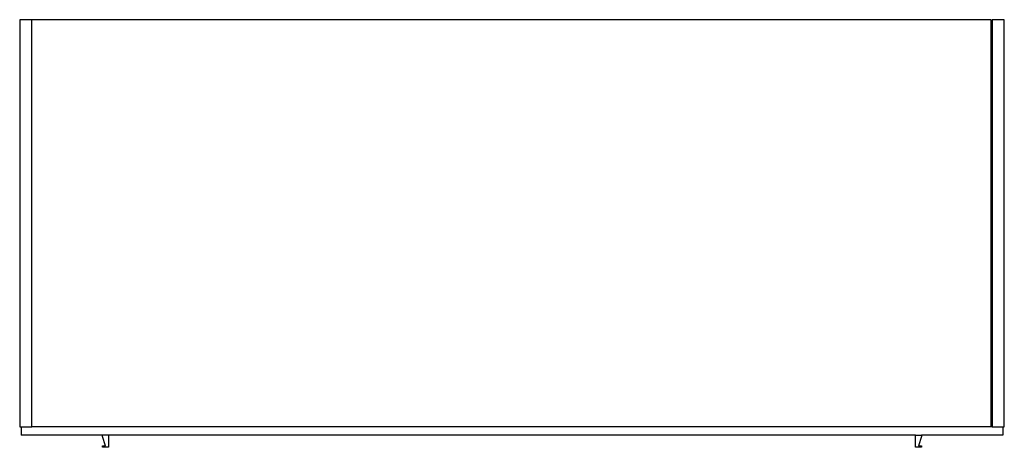
# Model space of a CAD drawing. Units: millimetres. Extents: x -600 to 600, y 461 to 983.
import ezdxf

# ---------------------------------------------------------------- set-up
doc = ezdxf.new("R2010")
doc.units = ezdxf.units.MM
doc.header["$MEASUREMENT"] = 0
doc.layers.add('2D', color=18, linetype='Continuous', true_color=0x000000)

msp = doc.modelspace()

# ---------------------------------------------------------------- linework, layer by layer
at = {"layer": '2D'}
for p, q in [((-585.5, 983), (-600.5, 983)), ((-600.5, 983), (-600.5, 486)), ((-585.5, 486), (-585.5, 983)), ((584.5, 983), (-585.5, 983)), ((584.5, 486), (584.5, 983)), ((600.5, 983), (585.5, 983)), ((585.5, 983), (585.5, 486)), ((600.5, 486), (600.5, 983)), ((-600.5, 486), (-585.5, 486)), ((-598.5, 486), (-598.5, 476)), ((585.5, 486), (-585.5, 486)), ((585.5, 486), (600.5, 486)), ((598.5, 486), (598.5, 476)), ((492, 476), (-598.5, 476)), ((-499.5, 474.25), (-499.5, 476)), ((-495.75, 462.75), (-499.5, 474.25)), ((-492, 476), (-492, 461)), ((492, 461), (492, 476)), ((492, 476), (499.5, 476)), ((499.5, 474.25), (495.75, 462.75)), ((499.5, 476), (499.5, 474.25)), ((598.5, 476), (499.5, 476)), ((-499.5, 461), (-499.5, 462.75)), ((-499.5, 462.75), (-495.75, 462.75)), ((-492, 461), (-499.5, 461)), ((499.5, 461), (492, 461)), ((495.75, 462.75), (499.5, 462.75)), ((499.5, 462.75), (499.5, 461))]:
    msp.add_line(p, q, dxfattribs=at)

doc.saveas('drawing.dxf')
